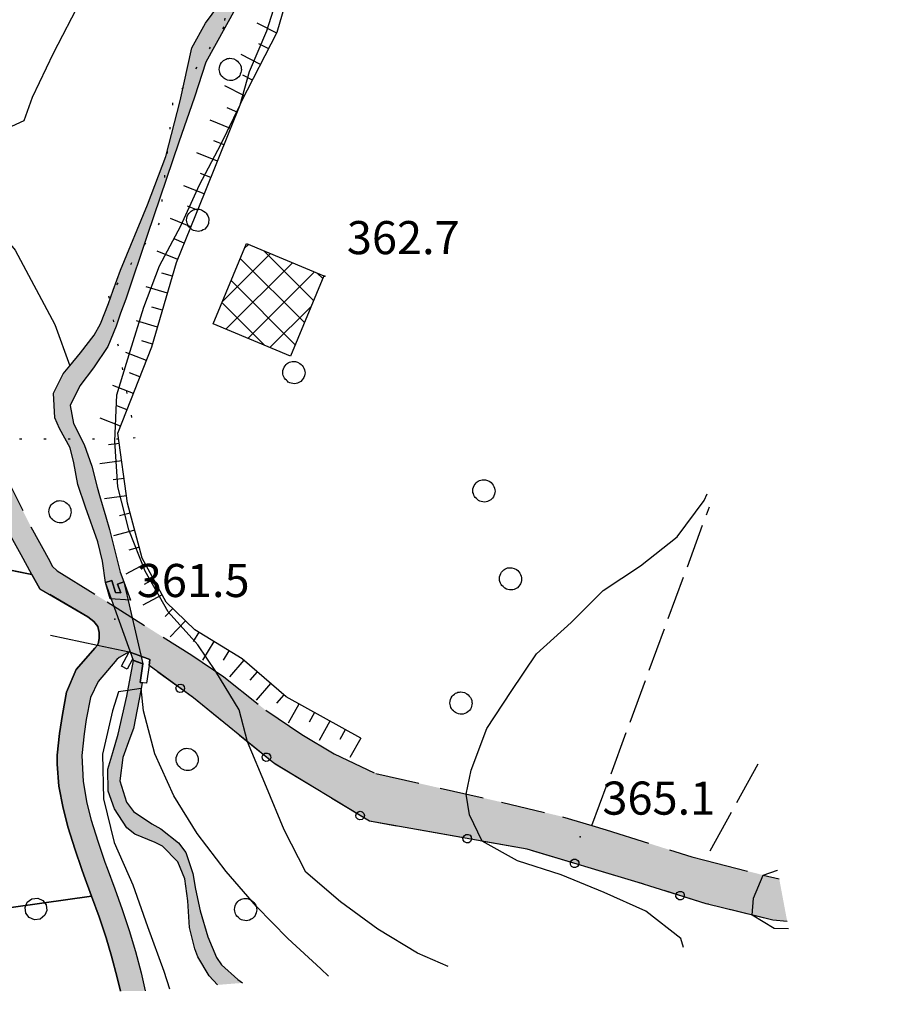
# Model space of a CAD drawing. Extents: x 523155 to 526258, y 5065600 to 5067958.
# Drawn here: x 524449 to 524529, y 5065606 to 5065695 of the extents above; entities that cross this region are included whole.
import ezdxf

# ---------------------------------------------------------------- set-up
doc = ezdxf.new("R2010")
doc.units = 0
doc.header["$LTSCALE"] = 2
doc.header["$MEASUREMENT"] = 0
for name, pattern in [('L04', [0]), ('L11', [2.5, 2, -0.5]), ('L12', [3, 2, -1]), ('L17', [6.1, 4, -1, 0.1, -1]), ('L20', [1.1, 0.1, -1]), ('L50', [1.6, 0.8, 0.8])]:
    doc.linetypes.add(name, pattern=pattern)
for name, color, linetype in [('ALBERI', 3, 'Continuous'), ('ALBERO ISOLATO', 97, 'Continuous'), ('ALVEO NATURALE', 150, 'Continuous'), ("AREA BAGNATA DA CORSO D'ACQUA", 150, 'Continuous'), ('CAMP_ACQUE', 150, 'Continuous'), ('CAMP_ED_RURALE', 87, 'Continuous'), ('CAMP_VIAB', 8, 'Continuous'), ('CARRARECCIA', 2, 'L12'), ('CURVE DI LIVELLO DIRETTRICI', 59, 'Continuous'), ('CURVE DI LIVELLO NON VISIBILI', 53, 'Continuous'), ('CURVE DI LIVELLO ORDINARIE', 53, 'Continuous'), ('DIVIDENTE GENERICA DI COLTURA', 3, 'L11'), ('EDIFICIO RURALE AGRICOLTURALE', 87, 'Continuous'), ('ELEMENTO DI COPERTURA NON QUALIFICATO', 7, 'Continuous'), ('FILARE ALBERI', 97, 'Continuous'), ('FOSSETTO DI SCOLO', 150, 'Continuous'), ('LIMITE COMUNALE', 7, 'L20'), ('OPERA IDRAULICA DI REGOLAZIONE', 7, 'Continuous'), ('PUNTO QUOTATO', 7, 'Continuous'), ('RECINZIONE', 1, 'L04'), ('SCARPATA DI PICCOLE DIMENSIONI', 57, 'L50'), ('SENTIERO', 2, 'L17'), ('TESTO QUOTE A TERRA', 7, 'Continuous'), ("UNITA' VOLUMETRICA AL SUOLO", 253, 'Continuous')]:
    doc.layers.add(name, color=color, linetype=linetype)
doc.styles.add('Style00', font='Arial', dxfattribs={"height": 0.2})

# ---------------------------------------------------------------- blocks, each defined once
blk = doc.blocks.new('S37')
for p, q in [((-0.487, 0.873), (-0.369, 0.933)), ((-0.369, 0.933), (-0.257, 0.974)), ((-0.257, 0.974), (-0.128, 0.992)), ((-0.128, 0.992), (-0.011, 1.004)), ((-0.011, 1.004), (0.152, 0.99)), ((0.152, 0.99), (0.349, 0.94)), ((0.349, 0.94), (0.55, 0.824)), ((-0.986, -0.012), (-0.97, 0.17)), ((-0.97, 0.17), (-0.931, 0.328)), ((-0.931, 0.328), (-0.87, 0.467)), ((-0.87, 0.467), (-0.785, 0.604)), ((-0.785, 0.604), (-0.677, 0.711)), ((-0.677, 0.711), (-0.582, 0.801)), ((-0.582, 0.801), (-0.487, 0.873)), ((0.55, 0.824), (0.677, 0.735)), ((0.677, 0.735), (0.773, 0.624)), ((0.773, 0.624), (0.869, 0.496)), ((0.869, 0.496), (0.931, 0.386)), ((0.931, 0.386), (0.992, 0.23)), ((0.992, 0.23), (1.012, 0.087)), ((1.012, 0.087), (1.027, -0.031)), ((-0.971, -0.148), (-0.986, -0.012)), ((-0.939, -0.262), (-0.971, -0.148)), ((-0.895, -0.4), (-0.939, -0.262)), ((-0.84, -0.509), (-0.895, -0.4)), ((-0.778, -0.612), (-0.84, -0.509)), ((-0.663, -0.712), (-0.778, -0.612)), ((-0.572, -0.799), (-0.663, -0.712)), ((-0.486, -0.868), (-0.572, -0.799)), ((-0.359, -0.933), (-0.486, -0.868)), ((0.523, -0.887), (0.357, -0.967)), ((0.647, -0.81), (0.523, -0.887)), ((0.784, -0.681), (0.647, -0.81)), ((0.874, -0.561), (0.784, -0.681)), ((0.929, -0.446), (0.874, -0.561)), ((0.98, -0.295), (0.929, -0.446)), ((1.006, -0.166), (0.98, -0.295)), ((1.027, -0.031), (1.006, -0.166)), ((-0.22, -0.981), (-0.359, -0.933)), ((-0.064, -1.012), (-0.22, -0.981)), ((0.07, -1.019), (-0.064, -1.012)), ((0.216, -1.014), (0.07, -1.019)), ((0.357, -0.967), (0.216, -1.014))]:
    blk.add_line(p, q)
blk = doc.blocks.new('CAMP_5310DF7A')
at = {"layer": 'CAMP_ED_RURALE', "linetype": 'Continuous'}
for p, q in [((524469.217, 5065674.304), (524469.56, 5065674.647)), ((524467.203, 5065669.462), (524471.556, 5065673.815)), ((524475.465, 5065669.551), (524470.946, 5065674.07)), ((524467.517, 5065666.948), (524473.553, 5065672.983)), ((524474.634, 5065667.553), (524468.825, 5065673.362)), ((524469.515, 5065666.117), (524475.549, 5065672.151)), ((524476.296, 5065671.548), (524475.796, 5065672.048)), ((524473.802, 5065665.556), (524467.994, 5065671.364)), ((524471.051, 5065665.479), (524467.163, 5065669.366)), ((524471.513, 5065665.287), (524475.242, 5065669.015))]:
    blk.add_line(p, q, dxfattribs=at)
blk = doc.blocks.new('Q0050013')
for p, q in [((-0.194, -0.003), (-0.17, 0.098)), ((-0.17, 0.098), (-0.099, 0.169)), ((-0.099, 0.169), (-0.001, 0.195)), ((-0.001, 0.195), (0.096, 0.17)), ((0.096, 0.17), (0.169, 0.1)), ((0.169, 0.1), (0.197, -0.001)), ((-0.162, -0.108), (-0.194, -0.003)), ((-0.096, -0.171), (-0.162, -0.108)), ((0.001, -0.196), (-0.096, -0.171)), ((0.097, -0.17), (0.001, -0.196)), ((0.168, -0.1), (0.097, -0.17)), ((0.197, -0.001), (0.168, -0.1))]:
    blk.add_line(p, q)
blk = doc.blocks.new('Q0050033')
for p, q in [((-0.25, 0.429), (-0.003, 0.496)), ((-0.003, 0.496), (0.245, 0.431)), ((-0.494, -0.007), (-0.432, 0.248)), ((-0.432, 0.248), (-0.25, 0.429)), ((0.245, 0.431), (0.428, 0.253)), ((0.428, 0.253), (0.499, -0.001)), ((-0.412, -0.274), (-0.494, -0.007)), ((-0.243, -0.434), (-0.412, -0.274)), ((0.002, -0.497), (-0.243, -0.434)), ((0.246, -0.431), (0.002, -0.497)), ((0.425, -0.253), (0.246, -0.431)), ((0.499, -0.001), (0.425, -0.253))]:
    blk.add_line(p, q)
blk = doc.blocks.new('Q0120050')
blk.add_line((0, 0), (0, 1))
blk = doc.blocks.new('Q0120025')
blk.add_line((0, 0), (0, 0.5))

msp = doc.modelspace()

# ---------------------------------------------------------------- hatches: boundary and pattern name
at = {"layer": 'CAMP_ACQUE'}
for points in [[(524594.985, 5065822.299), (524595.573, 5065822.291), (524600.831, 5065822.369), (524601.753, 5065822.311), (524609.63, 5065821.814), (524610.656, 5065821.514), (524616.688, 5065819.751), (524622.356, 5065816.837), (524625.376, 5065815.467), (524626.315, 5065815.04), (524630.069, 5065812.9), (524636.01, 5065806.923), (524640.137, 5065801.197), (524642.389, 5065796.907), (524643.162, 5065795.439), (524644.025, 5065793.618), (524644.701, 5065791.72), (524644.949, 5065790.665), (524645.148, 5065788.689), (524645.17, 5065786.486), (524645.242, 5065784.462), (524645.666, 5065782.298), (524646.561, 5065780.517), (524647.451, 5065779.384), (524648.969, 5065778.025), (524651.019, 5065776.986), (524652.761, 5065776.556), (524654.703, 5065776.079), (524657.072, 5065775.485), (524659.006, 5065774.954), (524660.908, 5065774.337), (524662.511, 5065773.688), (524664.187, 5065773.149), (524666.169, 5065772.391), (524667.998, 5065771.79), (524669.624, 5065771.344), (524671.093, 5065770.969), (524672.453, 5065770.571), (524674.4, 5065770.102), (524676.306, 5065769.508), (524676.91, 5065769.289), (524678.751, 5065768.516), (524680.763, 5065767.61), (524683.6, 5065766.378), (524685.638, 5065765.492), (524693.884, 5065762.937), (524699.88, 5065761.547), (524703.396, 5065761.022), (524704.439, 5065760.867), (524709.036, 5065759.859), (524715.923, 5065757.554), (524719.635, 5065756.57), (524726.653, 5065755.788), (524731.003, 5065754.517), (524735.419, 5065753.226), (524741.213, 5065750.499), (524743.043, 5065749.679), (524745.071, 5065748.679), (524746.737, 5065747.577), (524748.346, 5065746.382), (524749.471, 5065745.6), (524751.198, 5065744.592), (524753.004, 5065743.733), (524754.801, 5065742.975), (524756.674, 5065742.248), (524758.58, 5065741.647), (524760.178, 5065741.295), (524762.192, 5065741.123), (524764.205, 5065741.272), (524765.647, 5065741.592), (524767.494, 5065742.319), (524769.258, 5065743.272), (524770.65, 5065744.107), (524770.494, 5065742.384), (524765.275, 5065739.084), (524764.662, 5065738.49), (524764.615, 5065738.178), (524764.633, 5065737.952), (524764.834, 5065737.608), (524765.266, 5065737.201), (524767.213, 5065736.608), (524768.643, 5065736.858), (524769.213, 5065737.052), (524770.547, 5065737.506), (524771.461, 5065737.756), (524772.185, 5065737.928), (524773.209, 5065738.162), (524774.182, 5065738.389), (524775.156, 5065738.615), (524776.129, 5065738.857), (524777.096, 5065739.107), (524778.172, 5065739.412), (524779.133, 5065739.701), (524780.088, 5065740.006), (524781.043, 5065740.31), (524781.998, 5065740.615), (524782.953, 5065740.912), (524783.912, 5065741.193), (524784.873, 5065741.459), (524785.842, 5065741.709), (524786.816, 5065741.92), (524787.529, 5065742.052), (524788.515, 5065742.209), (524789.506, 5065742.349), (524790.502, 5065742.466), (524791.5, 5065742.583), (524792.498, 5065742.685), (524793.496, 5065742.802), (524794.49, 5065742.919), (524795.48, 5065743.052), (524796.467, 5065743.216), (524797.445, 5065743.411), (524798.418, 5065743.638), (524799.142, 5065743.833), (524800.101, 5065744.122), (524801.056, 5065744.419), (524802.013, 5065744.716), (524802.383, 5065744.825), (524807.652, 5065746.294), (524814.23, 5065748.052), (524821.545, 5065749.786), (524829.886, 5065751.653), (524840.117, 5065753.824), (524852.322, 5065756.722), (524867.327, 5065759.355), (524874.446, 5065761.151), (524874.982, 5065761.292), (524875.946, 5065761.55), (524876.911, 5065761.815), (524877.882, 5065762.057), (524878.862, 5065762.26), (524879.157, 5065762.307), (524880.154, 5065762.44), (524881.159, 5065762.549), (524882.161, 5065762.651), (524883.159, 5065762.776), (524884.144, 5065762.94), (524885.11, 5065763.182), (524886.05, 5065763.518), (524886.312, 5065763.635), (524887.198, 5065764.112), (524888.019, 5065764.713), (524888.735, 5065765.409), (524889.452, 5065766.385), (524890.571, 5065766.092), (524891.69, 5065765.799), (524891.298, 5065764.909), (524891.005, 5065764.463), (524890.353, 5065763.752), (524889.565, 5065763.143), (524888.679, 5065762.604), (524887.731, 5065762.135), (524886.753, 5065761.713), (524886.202, 5065761.487), (524885.229, 5065761.112), (524884.263, 5065760.76), (524883.3, 5065760.44), (524882.341, 5065760.135), (524881.386, 5065759.854), (524880.429, 5065759.596), (524879.474, 5065759.354), (524878.517, 5065759.128), (524877.558, 5065758.925), (524876.595, 5065758.737), (524875.628, 5065758.558), (524874.546, 5065758.37), (524873.57, 5065758.222), (524872.587, 5065758.081), (524871.601, 5065757.948), (524870.61, 5065757.823), (524869.62, 5065757.698), (524868.626, 5065757.581), (524867.63, 5065757.464), (524866.63, 5065757.347), (524865.634, 5065757.23), (524864.636, 5065757.112), (524863.638, 5065756.98), (524862.642, 5065756.847), (524861.648, 5065756.706), (524860.654, 5065756.558), (524859.663, 5065756.394), (524858.677, 5065756.222), (524857.693, 5065756.027), (524857.286, 5065755.949), (524856.308, 5065755.746), (524855.331, 5065755.535), (524839.445, 5065752.145), (524818.408, 5065747.176), (524811.609, 5065745.724), (524806.275, 5065744.474), (524802.244, 5065743.357), (524800.174, 5065742.63), (524799.232, 5065742.286), (524798.65, 5065742.091), (524797.685, 5065741.857), (524796.703, 5065741.708), (524795.705, 5065741.607), (524794.701, 5065741.544), (524793.693, 5065741.49), (524792.455, 5065741.38), (524791.463, 5065741.24), (524790.48, 5065741.052), (524789.5, 5065740.857), (524788.521, 5065740.638), (524787.541, 5065740.443), (524786.619, 5065740.287), (524785.627, 5065740.154), (524784.631, 5065740.06), (524783.631, 5065739.974), (524782.75, 5065739.81), (524781.678, 5065739.6), (524780.851, 5065739.396), (524780.15, 5065739.217), (524779.269, 5065738.982), (524778.279, 5065738.709), (524777.301, 5065738.42), (524776.256, 5065738.147), (524775.266, 5065737.912), (524774.137, 5065737.639), (524773.228, 5065737.404), (524772.184, 5065737.115), (524771.258, 5065736.819), (524770.363, 5065736.373), (524769.928, 5065736.131), (524769.25, 5065735.701), (524768.748, 5065735.389), (524767.121, 5065734.03), (524766.805, 5065733.248), (524766.841, 5065732.725), (524766.539, 5065732.726), (524766.538, 5065732.187), (524765.875, 5065731.976), (524765.321, 5065732.658), (524765.178, 5065732.542), (524764.832, 5065733.241), (524764.221, 5065734.459), (524763.973, 5065735.03), (524763.58, 5065735.952), (524763.402, 5065736.342), (524762.916, 5065737.233), (524762.397, 5065737.858), (524761.586, 5065738.428), (524760.688, 5065738.866), (524759.928, 5065739.21), (524759.045, 5065739.678), (524758.192, 5065740.194), (524757.334, 5065740.702), (524757.026, 5065740.881), (524755.127, 5065741.538), (524750.211, 5065743.147), (524748.69, 5065744.436), (524747.788, 5065744.991), (524746.092, 5065746.054), (524745.102, 5065746.718), (524743.219, 5065747.85), (524741.855, 5065748.479), (524735.557, 5065751.382), (524726.489, 5065754.003), (524718.63, 5065754.749), (524716.686, 5065755.179), (524715.471, 5065755.414), (524713.532, 5065755.875), (524711.591, 5065756.875), (524709.876, 5065757.945), (524709.056, 5065758.383), (524707.186, 5065759.125), (524705.237, 5065759.586), (524703.786, 5065759.758), (524701.788, 5065759.929), (524699.816, 5065760.211), (524699.183, 5065760.375), (524697.267, 5065760.961), (524690.202, 5065763.016), (524681.704, 5065766.164), (524673.392, 5065768.844), (524668.746, 5065769.922), (524668.269, 5065770.032), (524663.904, 5065771.227), (524658.615, 5065772.946), (524657.787, 5065773.22), (524656.635, 5065773.524), (524654.66, 5065773.97), (524652.824, 5065774.704), (524651.367, 5065775.743), (524650.508, 5065776.329), (524648.851, 5065777.447), (524647.262, 5065778.673), (524646.789, 5065779.103), (524645.461, 5065780.634), (524644.75, 5065781.923), (524644.492, 5065782.384), (524644.232, 5065783.134), (524643.873, 5065785.103), (524643.779, 5065787.134), (524643.744, 5065789.275), (524643.447, 5065791.228), (524642.715, 5065792.993), (524641.797, 5065794.79), (524639.99, 5065798.665), (524638.401, 5065801.314), (524637.885, 5065802.181), (524636.879, 5065803.892), (524635.819, 5065805.611), (524634.42, 5065807.587), (524633.059, 5065809.142), (524631.524, 5065810.447), (524629.793, 5065811.376), (524627.973, 5065811.884), (524625.983, 5065812.251), (524624.057, 5065812.775), (524622.54, 5065813.548), (524620.899, 5065814.728), (524619.333, 5065816.056), (524617.78, 5065817.376), (524616.169, 5065818.548), (524614.432, 5065819.447), (524612.387, 5065820.002), (524610.374, 5065820.228), (524608.348, 5065820.291), (524602.03, 5065820.377), (524600.52, 5065820.354), (524598.518, 5065820.299), (524596.524, 5065820.447), (524594.235, 5065820.94), (524592.243, 5065820.994), (524590.294, 5065819.924), (524589.692, 5065818.518), (524589.054, 5065816.612), (524588.347, 5065815.87), (524586.534, 5065814.862), (524585.946, 5065814.557), (524584.169, 5065813.534), (524582.472, 5065812.495), (524580.788, 5065811.479), (524579.054, 5065810.55), (524576.948, 5065809.643), (524575.091, 5065808.886), (524569.294, 5065806.441), (524563.187, 5065803.956), (524562.556, 5065803.706), (524560.7, 5065802.972), (524558.845, 5065802.23), (524556.997, 5065801.441), (524556.515, 5065801.222), (524554.692, 5065800.316), (524552.945, 5065799.293), (524551.316, 5065798.121), (524549.855, 5065796.785), (524548.945, 5065795.73), (524547.792, 5065794.113), (524546.747, 5065792.395), (524545.737, 5065790.645), (524544.704, 5065788.91), (524544.204, 5065788.137), (524543.032, 5065786.512), (524541.718, 5065785.004), (524540.417, 5065783.785), (524538.788, 5065782.637), (524536.548, 5065781.621), (524534.642, 5065780.997), (524532.708, 5065780.372), (524531.753, 5065780.012), (524529.898, 5065779.161), (524528.192, 5065778.083), (524526.72, 5065776.755), (524525.388, 5065775.091), (524522.597, 5065771.599), (524517.884, 5065764.591), (524511.022, 5065754.177), (524504.808, 5065743.685), (524497.431, 5065732.482), (524489.747, 5065723.209), (524484.264, 5065717.577), (524477.163, 5065709.468), (524471.052, 5065701.757), (524468.366, 5065695.945), (524465.704, 5065691.156), (524464.678, 5065687.984), (524463.251, 5065683.898), (524460.413, 5065675.539), (524458.46, 5065669.672), (524457.985, 5065668.422), (524457.571, 5065667.242), (524456.832, 5065665.391), (524455.524, 5065663.453), (524454.276, 5065661.836), (524453.415, 5065660.039), (524453.727, 5065658.414), (524454.68, 5065656.524), (524455.37, 5065654.555), (524455.85, 5065652.633), (524456.059, 5065651.883), (524456.643, 5065649.969), (524456.987, 5065648.821), (524457.944, 5065644.953), (524458.272, 5065644.063), (524457.709, 5065643.855), (524457.999, 5065643.068), (524457.506, 5065643.097), (524457.194, 5065644.182), (524456.617, 5065644.016), (524456.348, 5065645.93), (524455.905, 5065647.68), (524454.805, 5065650.844), (524454.098, 5065652.875), (524453.745, 5065654.852), (524453.399, 5065656.196), (524452.456, 5065657.953), (524452.008, 5065658.938), (524451.901, 5065661.157), (524452.762, 5065662.922), (524453.37, 5065663.641), (524454.35, 5065664.805), (524455.573, 5065666.406), (524456.155, 5065667.438), (524456.879, 5065669.297), (524457.303, 5065670.508), (524457.975, 5065672.305), (524460.417, 5065678.219), (524462.085, 5065682.609), (524463.387, 5065687.648), (524464.425, 5065692.46), (524465.665, 5065694.679), (524467.481, 5065697.171), (524468.729, 5065700.156), (524471.122, 5065703.64), (524474.003, 5065707.554), (524478.837, 5065714.726), (524489.644, 5065729.139), (524492.98, 5065733.23), (524493.262, 5065733.576), (524496.454, 5065737.49), (524502.792, 5065745.092), (524509.118, 5065754.247), (524514.718, 5065763.193), (524520.931, 5065772.317), (524525.343, 5065777.153), (524526.679, 5065778.637), (524527.257, 5065779.247), (524528.724, 5065780.645), (524530.327, 5065781.872), (524532.032, 5065782.817), (524533.905, 5065783.489), (524535.829, 5065784.051), (524537.415, 5065784.621), (524539.196, 5065785.574), (524540.774, 5065786.84), (524541.427, 5065787.527), (524542.581, 5065789.145), (524543.566, 5065790.895), (524544.548, 5065792.652), (524544.851, 5065793.137), (524545.587, 5065794.138), (524546.04, 5065794.754), (524547.401, 5065796.223), (524549.107, 5065797.746), (524550.7, 5065798.957), (524552.355, 5065800.074), (524554.044, 5065801.144), (524555.362, 5065801.957), (524557.075, 5065803.011), (524558.8, 5065804.042), (524560.552, 5065805.019), (524562.341, 5065805.902), (524563.921, 5065806.566), (524565.812, 5065807.206), (524567.733, 5065807.761), (524569.665, 5065808.3), (524571.521, 5065808.878), (524573.388, 5065809.573), (524575.228, 5065810.354), (524575.683, 5065810.556), (524577.058, 5065811.167), (524578.895, 5065811.971), (524579.495, 5065812.221), (524581.362, 5065812.979), (524583.2, 5065813.776), (524584.952, 5065814.745), (524585.917, 5065815.424), (524587.331, 5065816.862), (524587.749, 5065817.581), (524588.349, 5065819.518), (524588.95, 5065820.87), (524589.71, 5065821.374), (524590.985, 5065822.221), (524592.97, 5065822.424)], [(524456.617, 5065644.016), (524457.194, 5065644.182), (524457.506, 5065643.097), (524457.999, 5065643.068), (524457.709, 5065643.855), (524458.272, 5065644.063), (524459.98, 5065636.643), (524459.146, 5065636.95)], [(524459.98, 5065636.643), (524459.746, 5065634.95), (524459.932, 5065634.924), (524459.799, 5065634.211), (524459.143, 5065630.774), (524458.818, 5065629.899), (524458.168, 5065628.141), (524457.897, 5065626.032), (524458.52, 5065624.094), (524459.162, 5065623.266), (524460.803, 5065622.149), (524461.615, 5065621.696), (524463.213, 5065620.43), (524463.879, 5065619.532), (524464.516, 5065617.649), (524464.768, 5065616.227), (524465.178, 5065614.266), (524465.877, 5065611.891), (524466.672, 5065610.032), (524467.137, 5065609.352), (524468.615, 5065608.024), (524469.023, 5065607.722), (524466.761, 5065607.541), (524466.014, 5065608.368), (524464.984, 5065610.094), (524464.693, 5065610.797), (524464.213, 5065612.743), (524464.072, 5065615.149), (524463.809, 5065617.141), (524463.172, 5065618.68), (524461.787, 5065620.126), (524461.123, 5065620.446), (524459.266, 5065621.196), (524458.537, 5065621.774), (524457.414, 5065623.485), (524456.867, 5065625.102), (524456.824, 5065627.087), (524457.266, 5065628.61), (524457.746, 5065630.258), (524458.543, 5065633.696), (524459.146, 5065636.95)]]:
    msp.add_hatch(color=256, dxfattribs=at).paths.add_polyline_path(points)
at = {"layer": 'CAMP_VIAB'}
for points in [[(524449.85, 5065649.055), (524451.579, 5065645.93), (524451.793, 5065645.477), (524452.239, 5065645.063), (524456.758, 5065642.25), (524464.426, 5065637.414), (524467.322, 5065635.453), (524471.129, 5065632.43), (524474.414, 5065630.234), (524477.334, 5065628.468), (524481.092, 5065626.708), (524492.49, 5065624.101), (524498.015, 5065622.781), (524500.688, 5065621.976), (524501.984, 5065621.585), (524509.753, 5065619.14), (524510.916, 5065618.843), (524516.201, 5065617.491), (524517.657, 5065617.166), (524518.386, 5065613.277), (524517.068, 5065613.413), (524511.042, 5065614.898), (524504.882, 5065616.828), (524494.81, 5065619.836), (524480.538, 5065622.366), (524471.861, 5065627.625), (524464.596, 5065633.539), (524460.563, 5065636.469), (524460.641, 5065637.039), (524458.75, 5065637.735), (524455.883, 5065638.329), (524455.992, 5065638.563), (524456.047, 5065638.969), (524456.047, 5065639.477), (524455.92, 5065640.008), (524455.555, 5065640.461), (524455.016, 5065640.907), (524450.667, 5065643.442), (524449.933, 5065644.72), (524448.957, 5065646.524), (524448.077, 5065648.133), (524445.532, 5065653.282), (524446.59, 5065653.758), (524447.354, 5065654.102)], [(524458.75, 5065637.735), (524457.854, 5065637.196), (524457.635, 5065637.016), (524456.807, 5065636.039), (524455.932, 5065635.04), (524455.262, 5065633.594), (524454.871, 5065631.579), (524454.668, 5065630.305), (524454.459, 5065628.329), (524454.574, 5065625.985), (524454.93, 5065624.001), (524455.318, 5065622.469), (524455.906, 5065620.555), (524456.564, 5065618.673), (524456.762, 5065618.126), (524457.453, 5065616.251), (524458.129, 5065614.368), (524458.768, 5065612.469), (524459.336, 5065610.563), (524459.846, 5065608.626), (524460.217, 5065607.017), (524459.817, 5065606.985), (524457.963, 5065606.986), (524457.678, 5065608.219), (524457.164, 5065610.157), (524456.664, 5065611.821), (524456.027, 5065613.719), (524455.348, 5065615.594), (524454.66, 5065617.477), (524454.475, 5065617.985), (524453.818, 5065619.876), (524453.223, 5065621.782), (524452.766, 5065623.555), (524452.398, 5065625.54), (524452.236, 5065627.532), (524452.244, 5065628.344), (524452.444, 5065630.321), (524452.713, 5065632.048), (524453.074, 5065634.079), (524453.965, 5065636.133), (524454.822, 5065637.11), (524455.656, 5065638.063), (524455.883, 5065638.329)]]:
    msp.add_hatch(color=256, dxfattribs=at).paths.add_polyline_path(points)

# ---------------------------------------------------------------- linework, layer by layer
at = {"layer": 'ALBERI', "linetype": 'Continuous'}
for points in [[(524446.628, 5065645.399, 361.88), (524449.933, 5065644.72, 361.67), (524450.667, 5065643.442, 361.58), (524455.016, 5065640.907, 361.49), (524455.555, 5065640.461, 361.49), (524455.92, 5065640.008, 361.49), (524456.047, 5065639.477, 361.49), (524456.047, 5065638.969, 361.49), (524455.992, 5065638.563, 361.49), (524455.883, 5065638.329, 361.49), (524455.656, 5065638.063, 361.49), (524454.822, 5065637.11, 361.036), (524453.965, 5065636.133, 360.96), (524453.074, 5065634.079, 360.912), (524452.713, 5065632.048, 360.87), (524452.444, 5065630.321, 360.819), (524452.244, 5065628.344, 360.76), (524452.236, 5065627.532, 360.718), (524452.398, 5065625.54, 360.614), (524452.766, 5065623.555, 360.51), (524453.223, 5065621.782, 360.516), (524453.818, 5065619.876, 360.523), (524454.475, 5065617.985, 360.53), (524454.66, 5065617.477, 360.544), (524455.348, 5065615.594, 360.596), (524443.953, 5065613.978, 365.52)], [(524422.078, 5065610.243, 366.092), (524429, 5065611.33, 365.96), (524443.953, 5065613.978, 365.52), (524455.348, 5065615.594, 360.596), (524456.027, 5065613.719, 360.648)], [(524456.027, 5065613.719, 360.648), (524456.664, 5065611.821, 360.7), (524457.164, 5065610.157, 360.751), (524457.678, 5065608.219, 360.811), (524457.963, 5065606.986, 360.848)]]:
    msp.add_polyline3d(points, dxfattribs=at)
at = {"layer": 'ALVEO NATURALE', "linetype": 'Continuous'}
for points in [[(524468.366, 5065695.945, 361.24), (524465.704, 5065691.156, 361.18), (524464.678, 5065687.984, 361.06), (524463.251, 5065683.898, 361.03), (524460.413, 5065675.539, 361.03), (524458.46, 5065669.672, 361.1), (524457.985, 5065668.422, 361.155), (524457.571, 5065667.242, 361.207), (524456.832, 5065665.391, 361.29), (524455.524, 5065663.453, 361.209), (524454.276, 5065661.836, 361.14), (524453.415, 5065660.039, 361.05), (524453.727, 5065658.414, 361.041), (524454.68, 5065656.524, 361.03), (524455.37, 5065654.555, 361.005), (524455.85, 5065652.633, 360.98), (524456.059, 5065651.883, 360.98), (524456.643, 5065649.969, 360.98), (524456.987, 5065648.821, 360.98), (524457.944, 5065644.953, 361.03), (524458.272, 5065644.063, 360.99), (524457.709, 5065643.855, 360.974), (524457.999, 5065643.068, 360.953), (524457.506, 5065643.097, 360.94), (524457.194, 5065644.182, 360.91), (524456.617, 5065644.016, 360.895), (524456.348, 5065645.93, 360.9), (524455.905, 5065647.68, 360.79), (524454.805, 5065650.844, 360.741), (524454.098, 5065652.875, 360.71), (524453.745, 5065654.852, 360.787), (524453.399, 5065656.196, 360.84), (524452.456, 5065657.953, 360.84), (524452.008, 5065658.938, 360.84), (524451.901, 5065661.157, 360.87), (524452.762, 5065662.922, 360.875), (524453.37, 5065663.641, 361), (524454.35, 5065664.805, 360.88), (524455.573, 5065666.406, 360.88), (524456.155, 5065667.438, 360.88), (524456.879, 5065669.297, 360.892), (524457.303, 5065670.508, 360.899), (524457.975, 5065672.305, 360.91), (524460.417, 5065678.219, 360.9), (524462.085, 5065682.609, 360.89), (524463.387, 5065687.648, 360.92), (524464.425, 5065692.46, 360.93), (524465.665, 5065694.679, 360.95), (524467.481, 5065697.171, 360.95)], [(524466.761, 5065607.541, 358.482), (524466.014, 5065608.368, 358.628), (524464.984, 5065610.094, 358.89), (524464.693, 5065610.797, 358.923), (524464.213, 5065612.743, 359.01), (524464.072, 5065615.149, 359.251), (524463.809, 5065617.141, 359.45), (524463.172, 5065618.68, 359.508), (524461.787, 5065620.126, 359.58), (524461.123, 5065620.446, 359.599), (524459.266, 5065621.196, 359.65), (524458.537, 5065621.774, 359.628), (524457.414, 5065623.485, 359.58), (524456.867, 5065625.102, 359.607), (524456.824, 5065627.087, 359.64), (524457.266, 5065628.61, 359.683), (524457.746, 5065630.258, 359.73), (524458.543, 5065633.696, 359.7), (524459.146, 5065636.95, 359.742), (524459.98, 5065636.643, 359.833)], [(524459.98, 5065636.643, 359.833), (524459.746, 5065634.95, 360.009), (524459.932, 5065634.924, 360.028), (524459.799, 5065634.211, 359.99), (524459.143, 5065630.774, 359.93), (524458.818, 5065629.899, 359.923), (524458.168, 5065628.141, 359.91), (524457.897, 5065626.032, 359.9), (524458.52, 5065624.094, 359.821), (524459.162, 5065623.266, 359.78), (524460.803, 5065622.149, 359.766), (524461.615, 5065621.696, 359.76), (524463.213, 5065620.43, 359.543), (524463.879, 5065619.532, 359.42), (524464.516, 5065617.649, 359.309), (524464.768, 5065616.227, 359.23), (524465.178, 5065614.266, 359.118), (524465.877, 5065611.891, 358.98), (524466.672, 5065610.032, 358.867), (524467.137, 5065609.352, 358.82), (524468.615, 5065608.024, 358.631), (524469.023, 5065607.722, 358.584)]]:
    msp.add_polyline3d(points, dxfattribs=at)
at = {"layer": "AREA BAGNATA DA CORSO D'ACQUA", "linetype": 'Continuous'}
for points in [[(524468.366, 5065695.945, 361.24), (524465.704, 5065691.156, 361.18), (524464.678, 5065687.984, 361.06), (524463.251, 5065683.898, 361.03), (524460.413, 5065675.539, 361.03), (524458.46, 5065669.672, 361.1), (524457.985, 5065668.422, 361.155), (524457.571, 5065667.242, 361.207), (524456.832, 5065665.391, 361.29), (524455.524, 5065663.453, 361.209), (524454.276, 5065661.836, 361.14), (524453.415, 5065660.039, 361.05), (524453.727, 5065658.414, 361.041), (524454.68, 5065656.524, 361.03), (524455.37, 5065654.555, 361.005), (524455.85, 5065652.633, 360.98), (524456.059, 5065651.883, 360.98), (524456.643, 5065649.969, 360.98), (524456.987, 5065648.821, 360.98), (524457.944, 5065644.953, 361.03), (524458.272, 5065644.063, 360.99), (524457.709, 5065643.855, 360.974), (524457.999, 5065643.068, 360.953), (524457.506, 5065643.097, 360.94), (524457.194, 5065644.182, 360.91), (524456.617, 5065644.016, 360.895), (524456.348, 5065645.93, 360.9), (524455.905, 5065647.68, 360.79), (524454.805, 5065650.844, 360.741), (524454.098, 5065652.875, 360.71), (524453.745, 5065654.852, 360.787), (524453.399, 5065656.196, 360.84), (524452.456, 5065657.953, 360.84), (524452.008, 5065658.938, 360.84), (524451.901, 5065661.157, 360.87), (524452.762, 5065662.922, 360.875), (524453.37, 5065663.641, 361), (524454.35, 5065664.805, 360.88), (524455.573, 5065666.406, 360.88), (524456.155, 5065667.438, 360.88), (524456.879, 5065669.297, 360.892), (524457.303, 5065670.508, 360.899), (524457.975, 5065672.305, 360.91), (524460.417, 5065678.219, 360.9), (524462.085, 5065682.609, 360.89), (524463.387, 5065687.648, 360.92), (524464.425, 5065692.46, 360.93), (524465.665, 5065694.679, 360.95), (524467.481, 5065697.171, 360.95)], [(524466.761, 5065607.541, 358.482), (524466.014, 5065608.368, 358.628), (524464.984, 5065610.094, 358.89), (524464.693, 5065610.797, 358.923), (524464.213, 5065612.743, 359.01), (524464.072, 5065615.149, 359.251), (524463.809, 5065617.141, 359.45), (524463.172, 5065618.68, 359.508), (524461.787, 5065620.126, 359.58), (524461.123, 5065620.446, 359.599), (524459.266, 5065621.196, 359.65), (524458.537, 5065621.774, 359.628), (524457.414, 5065623.485, 359.58), (524456.867, 5065625.102, 359.607), (524456.824, 5065627.087, 359.64), (524457.266, 5065628.61, 359.683), (524457.746, 5065630.258, 359.73), (524458.543, 5065633.696, 359.7), (524459.146, 5065636.95, 359.742), (524459.98, 5065636.643, 359.833)], [(524459.98, 5065636.643, 359.833), (524459.746, 5065634.95, 360.009), (524459.932, 5065634.924, 360.028), (524459.799, 5065634.211, 359.99), (524459.143, 5065630.774, 359.93), (524458.818, 5065629.899, 359.923), (524458.168, 5065628.141, 359.91), (524457.897, 5065626.032, 359.9), (524458.52, 5065624.094, 359.821), (524459.162, 5065623.266, 359.78), (524460.803, 5065622.149, 359.766), (524461.615, 5065621.696, 359.76), (524463.213, 5065620.43, 359.543), (524463.879, 5065619.532, 359.42), (524464.516, 5065617.649, 359.309), (524464.768, 5065616.227, 359.23), (524465.178, 5065614.266, 359.118), (524465.877, 5065611.891, 358.98), (524466.672, 5065610.032, 358.867), (524467.137, 5065609.352, 358.82), (524468.615, 5065608.024, 358.631), (524469.023, 5065607.722, 358.584)]]:
    msp.add_polyline3d(points, dxfattribs=at)
msp.add_polyline3d([(524456.617, 5065644.016, 360.895), (524457.194, 5065644.182, 360.91), (524457.506, 5065643.097, 360.94), (524457.999, 5065643.068, 360.953), (524457.709, 5065643.855, 360.974), (524458.272, 5065644.063, 360.99), (524459.98, 5065636.643, 359.833), (524459.146, 5065636.95, 359.742)], close=True, dxfattribs=at)
at = {"layer": 'CARRARECCIA', "linetype": 'L12'}
for points in [[(524455.883, 5065638.329, 361.49), (524455.992, 5065638.563, 361.49), (524456.047, 5065638.969, 361.49), (524456.047, 5065639.477, 361.49), (524455.92, 5065640.008, 361.49), (524455.555, 5065640.461, 361.49), (524455.016, 5065640.907, 361.49), (524450.667, 5065643.442, 361.58), (524449.933, 5065644.72, 361.67), (524448.957, 5065646.524, 361.67), (524448.077, 5065648.133, 361.81), (524445.532, 5065653.282, 361.91), (524446.59, 5065653.758, 361.897), (524447.354, 5065654.102, 361.91), (524449.85, 5065649.055, 361.81)], [(524449.85, 5065649.055, 361.81), (524451.579, 5065645.93, 361.67), (524451.793, 5065645.477, 361.67), (524452.239, 5065645.063, 361.67), (524456.758, 5065642.25, 361.49), (524464.426, 5065637.414, 361.88), (524467.322, 5065635.453, 362.04), (524471.129, 5065632.43, 362.37), (524474.414, 5065630.234, 362.68), (524477.334, 5065628.468, 363.08), (524481.092, 5065626.708, 363.304), (524492.49, 5065624.101, 364.27), (524498.015, 5065622.781, 364.88), (524500.688, 5065621.976, 365.196), (524501.984, 5065621.585, 365.35), (524509.753, 5065619.14, 365.66), (524510.916, 5065618.843, 365.712), (524516.201, 5065617.491, 366), (524517.657, 5065617.166, 366.046)], [(524457.963, 5065606.986, 360.848), (524457.678, 5065608.219, 360.811), (524457.164, 5065610.157, 360.751), (524456.664, 5065611.821, 360.7), (524456.027, 5065613.719, 360.648), (524455.348, 5065615.594, 360.596), (524454.66, 5065617.477, 360.544), (524454.475, 5065617.985, 360.53), (524453.818, 5065619.876, 360.523), (524453.223, 5065621.782, 360.516), (524452.766, 5065623.555, 360.51), (524452.398, 5065625.54, 360.614), (524452.236, 5065627.532, 360.718), (524452.244, 5065628.344, 360.76), (524452.444, 5065630.321, 360.819), (524452.713, 5065632.048, 360.87), (524453.074, 5065634.079, 360.912), (524453.965, 5065636.133, 360.96), (524454.822, 5065637.11, 361.036), (524455.656, 5065638.063, 361.49), (524455.883, 5065638.329, 361.49)], [(524458.75, 5065637.735, 361.43), (524457.854, 5065637.196, 361.11), (524457.635, 5065637.016, 361.11), (524456.807, 5065636.039, 361.055), (524455.932, 5065635.04, 360.96), (524455.262, 5065633.594, 360.92), (524454.871, 5065631.579, 360.87), (524454.668, 5065630.305, 360.827), (524454.459, 5065628.329, 360.76), (524454.574, 5065625.985, 360.625), (524454.93, 5065624.001, 360.51), (524455.318, 5065622.469, 360.516), (524455.906, 5065620.555, 360.523), (524456.564, 5065618.673, 360.53), (524456.762, 5065618.126, 360.545), (524457.453, 5065616.251, 360.597), (524458.129, 5065614.368, 360.648), (524458.768, 5065612.469, 360.7), (524459.336, 5065610.563, 360.756), (524459.846, 5065608.626, 360.813), (524460.217, 5065607.017, 360.86)], [(524518.386, 5065613.277, 366.165), (524517.068, 5065613.413, 366.12), (524511.042, 5065614.898, 365.73), (524504.882, 5065616.828, 365.39), (524494.81, 5065619.836, 364.38), (524480.538, 5065622.366, 363.05), (524471.861, 5065627.625, 362.25), (524464.596, 5065633.539, 361.49), (524460.563, 5065636.469, 361.564), (524460.641, 5065637.039, 361.55), (524458.75, 5065637.735, 361.43)]]:
    msp.add_polyline3d(points, dxfattribs=at)
at = {"layer": 'CURVE DI LIVELLO DIRETTRICI', "linetype": 'Continuous'}
for points in [[(524476.815, 5065608.345, 360), (524476.112, 5065609.003, 360), (524473.13, 5065611.75, 360), (524470.283, 5065614.631, 360), (524467.536, 5065617.813, 360), (524464.923, 5065621.264, 360), (524462.812, 5065624.681, 360), (524461.07, 5065628.466, 360), (524460.065, 5065632.386, 360), (524459.832, 5065634.387, 360)], [(524458.642, 5065634.23, 360), (524457.78, 5065634.11, 360), (524457.244, 5065632.368, 360), (524456.339, 5065628.448, 360), (524456.44, 5065624.395, 360), (524457.411, 5065620.442, 360), (524459.086, 5065616.623, 360), (524460.426, 5065612.837, 360), (524461.9, 5065608.784, 360), (524462.421, 5065607.194, 360)]]:
    msp.add_polyline3d(points, dxfattribs=at)
at = {"layer": 'CURVE DI LIVELLO NON VISIBILI', "linetype": 'Continuous'}
for points in [[(524469.471, 5065629.571, 362), (524468.709, 5065632.46, 362), (524466.598, 5065635.944, 362)], [(524459.832, 5065634.387, 360), (524459.831, 5065634.396, 360), (524458.642, 5065634.23, 360)], [(524490.732, 5065620.559, 364), (524489.606, 5065622.954, 364), (524489.304, 5065624.83, 364)], [(524515.213, 5065613.87, 366), (524515.33, 5065615.414, 366), (524516.201, 5065617.491, 366)]]:
    msp.add_polyline3d(points, dxfattribs=at)
at = {"layer": 'CURVE DI LIVELLO ORDINARIE', "linetype": 'Continuous'}
for points in [[(524466.598, 5065635.944, 362), (524464.965, 5065638.354, 362), (524462.285, 5065641.336, 362), (524460.208, 5065645.021, 362), (524458.734, 5065648.773, 362), (524457.729, 5065652.659, 362), (524457.461, 5065656.813, 362), (524457.629, 5065661, 362), (524458.835, 5065664.953, 362), (524460.074, 5065668.94, 362), (524461.515, 5065672.692, 362), (524463.424, 5065676.31, 362), (524465.133, 5065680.028, 362), (524467.076, 5065683.68, 362), (524468.818, 5065687.298, 362), (524469.655, 5065690.321, 362), (524471.23, 5065694.006, 362), (524472.436, 5065697.825, 362)], [(524454.365, 5065696.806, 362), (524451.878, 5065691.942, 362), (524449.973, 5065687.949, 362), (524449.214, 5065685.832, 362), (524446.554, 5065684.618, 362), (524442.852, 5065683.763, 362), (524441.849, 5065683.88, 362), (524440.273, 5065685.149, 362), (524438.928, 5065684.52, 362), (524436.796, 5065682.758, 362), (524436.368, 5065681.212, 362), (524437.554, 5065679.005, 362), (524439.43, 5065677.089, 362), (524441.797, 5065673.245, 362), (524443.745, 5065669.388, 362), (524444.841, 5065666.425, 362), (524445.167, 5065661.791, 362), (524445.464, 5065658.741, 362)], [(524489.304, 5065624.83, 364), (524489.747, 5065626.994, 364), (524491.154, 5065630.779, 364), (524493.365, 5065634.129, 364), (524495.677, 5065637.546, 364), (524498.792, 5065640.394, 364), (524501.707, 5065643.275, 364), (524505.09, 5065645.519, 364), (524508.407, 5065648.132, 364), (524510.852, 5065651.449, 364), (524511.127, 5065652.032, 364)], [(524487.669, 5065609.214, 362), (524484.881, 5065610.409, 362), (524481.297, 5065612.586, 362), (524477.913, 5065615.065, 362), (524474.764, 5065617.745, 362), (524472.788, 5065621.598, 362), (524471.213, 5065625.45, 362), (524469.471, 5065629.571, 362)], [(524508.996, 5065610.92, 364), (524508.755, 5065611.748, 364), (524505.573, 5065614.227, 364), (524501.787, 5065615.902, 364), (524497.901, 5065617.51, 364), (524493.948, 5065618.783, 364), (524490.732, 5065620.559, 364)], [(524516.201, 5065617.491, 366), (524517.496, 5065617.933, 366), (524517.514, 5065617.931, 366)], [(524518.506, 5065612.632, 366), (524517.19, 5065612.664, 366), (524515.213, 5065613.87, 366)]]:
    msp.add_polyline3d(points, dxfattribs=at)
at = {"layer": 'DIVIDENTE GENERICA DI COLTURA', "linetype": 'L11'}
for points in [[(524500.688, 5065621.976, 365.196), (524511.344, 5065650.875, 364.35)], [(524515.715, 5065627.535, 365.573), (524510.916, 5065618.843, 365.712)]]:
    msp.add_polyline3d(points, dxfattribs=at)
at = {"layer": 'EDIFICIO RURALE AGRICOLTURALE', "linetype": 'Continuous'}
msp.add_polyline3d([(524469.389, 5065674.718, 362.46), (524476.399, 5065671.796, 362.46), (524473.37, 5065664.515, 362.46), (524466.358, 5065667.43, 362.46)], close=True, dxfattribs=at)
at = {"layer": 'ELEMENTO DI COPERTURA NON QUALIFICATO', "linetype": 'Continuous'}
msp.add_polyline3d([(524469.389, 5065674.718, 366.185), (524476.399, 5065671.796, 366.185), (524473.37, 5065664.515, 366.185), (524466.358, 5065667.43, 366.185), (524469.389, 5065674.718, 366.185)], dxfattribs=at)
at = {"layer": 'FOSSETTO DI SCOLO', "linetype": 'Continuous'}
msp.add_polyline3d([(524417.079, 5065776.935, 361.279), (524417.716, 5065775.291, 361.275), (524417.905, 5065773.01, 361.27), (524417.48, 5065770.581, 361.265), (524417.383, 5065766.406, 361.256), (524417.598, 5065760.313, 361.242), (524418.348, 5065748.063, 361.215), (524418.418, 5065738.094, 361.192), (524417.477, 5065732.063, 361.179), (524417.223, 5065725.953, 361.165), (524417.908, 5065719.906, 361.152), (524419.273, 5065713.906, 361.138), (524421.26, 5065708.188, 361.125), (524422.828, 5065702.359, 361.111), (524426.053, 5065697.156, 361.098), (524429.832, 5065692.438, 361.084), (524434.217, 5065688.156, 361.07), (524438.807, 5065683.923, 361.057), (524440.78, 5065682.133, 361.051), (524444.356, 5065679.008, 361.04), (524448.43, 5065674.125, 361.026), (524452.03, 5065667.391, 361.009), (524453.37, 5065663.641, 361)], dxfattribs=at)
at = {"layer": 'LIMITE COMUNALE', "linetype": 'L20'}
msp.add_polyline3d([(524535.028, 5065785.541, 0), (524519.008, 5065768.792, 0), (524512.189, 5065755.651, 0), (524505.217, 5065748.555, 0), (524500.834, 5065739.583, 0), (524493.272, 5065732.32, 0), (524487.94, 5065726.072, 0), (524485.71, 5065722.404, 0), (524467.869, 5065699.503, 0), (524467.331, 5065694.354, 0), (524462.691, 5065687.461, 0), (524461.487, 5065676.577, 0), (524456.898, 5065669.971, 0), (524459.308, 5065657.105, 0), (524457.821, 5065656.986, 0), (524441.544, 5065656.986, 0), (524428.189, 5065660.199, 0), (524419.602, 5065660.451, 0), (524401.531, 5065659.519, 0), (524378.779, 5065657.586, 0), (524369.956, 5065656.71, 0), (524355.781, 5065654.253, 0)], dxfattribs=at)
at = {"layer": 'OPERA IDRAULICA DI REGOLAZIONE', "linetype": 'Continuous'}
for points in [[(524457.709, 5065643.855, 361.43), (524458.272, 5065644.063, 361.43), (524458.879, 5065642.414, 361.47), (524457.047, 5065642.524, 361.25), (524456.617, 5065644.016, 360.895), (524457.194, 5065644.182, 360.91), (524457.506, 5065643.097, 361.25), (524457.999, 5065643.068, 361.47)], [(524460.34, 5065634.868, 361.16), (524459.746, 5065634.95, 361.16), (524459.98, 5065636.643, 361.55), (524459.031, 5065636.992, 361.43), (524458.579, 5065636.153, 361.55), (524458.051, 5065636.438, 361.55), (524458.75, 5065637.735, 361.43), (524460.641, 5065637.039, 361.55), (524460.563, 5065636.469, 361.564)]]:
    msp.add_polyline3d(points, close=True, dxfattribs=at)
at = {"layer": 'PUNTO QUOTATO', "linetype": 'Continuous'}
for p in [(524476.481, 5065671.757, 362.69), (524457.444, 5065640.688, 361.47), (524499.636, 5065620.968, 365.1)]:
    msp.add_point(p, dxfattribs=at)
at = {"layer": 'RECINZIONE', "linetype": 'L04'}
for points in [[(524451.636, 5065639.247, 361.511), (524455.883, 5065638.329, 361.49), (524458.75, 5065637.735, 361.43)], [(524518.386, 5065613.277, 366.165), (524517.068, 5065613.413, 366.12), (524511.042, 5065614.898, 365.73), (524504.882, 5065616.828, 365.39), (524494.81, 5065619.836, 364.38), (524480.538, 5065622.366, 363.05), (524471.861, 5065627.625, 362.25), (524464.596, 5065633.539, 361.49), (524460.563, 5065636.469, 361.564)]]:
    msp.add_polyline3d(points, dxfattribs=at)
at = {"layer": 'SCARPATA DI PICCOLE DIMENSIONI', "linetype": 'L50'}
msp.add_polyline3d([(524479.736, 5065629.891, 363.63), (524472.975, 5065633.641, 363), (524468.996, 5065637.086, 362.89), (524464.699, 5065639.727, 362.82), (524462.111, 5065642.227, 362.79), (524459.946, 5065646.211, 362.79), (524458.6, 5065651.203, 362.7), (524457.739, 5065657.547, 362.61), (524460.805, 5065665.367, 362.52), (524463.038, 5065672.992, 362.52), (524465.628, 5065679.398, 362.26), (524468.94, 5065687.601, 361.99), (524472.178, 5065693.859, 362.13), (524473.618, 5065698.898, 362.14), (524477.257, 5065706.46, 362.08), (524483.559, 5065713.999, 362.2), (524493.96, 5065725.983, 362.29), (524501.005, 5065734.357, 362.48), (524507.962, 5065744.396, 362.52), (524514.269, 5065755.138, 362.54), (524516.952, 5065758.404, 362.63), (524519.759, 5065763.075, 362.9), (524526.382, 5065772.934, 362.88), (524533.075, 5065778.184, 362.85)], dxfattribs=at)
at = {"layer": 'SENTIERO', "linetype": 'L17'}
msp.add_polyline3d([(524449.933, 5065644.72, 361.67), (524446.628, 5065645.399, 361.88), (524442.493, 5065646.263, 362.28), (524436.49, 5065647.699, 362.85), (524432.162, 5065648.398, 363.48), (524424.775, 5065648.359, 364.36), (524418.702, 5065648.445, 365.11), (524413.202, 5065647.993, 365.76), (524410.421, 5065647.577, 366.019), (524407.085, 5065647.077, 366.33), (524398.511, 5065645.192, 366.5), (524388.336, 5065642.716, 366.8), (524375.069, 5065638.827, 366.7), (524374.046, 5065638.155, 366.79), (524372.694, 5065635.958, 366.98), (524372.193, 5065634.401, 367.1), (524371.948, 5065626.026, 367.34), (524370.632, 5065616.3, 366.88), (524368.907, 5065605.783, 365.497)], dxfattribs=at)
at = {"layer": "UNITA' VOLUMETRICA AL SUOLO", "linetype": 'Continuous'}
msp.add_polyline3d([(524469.389, 5065674.718, 362.46), (524476.399, 5065671.796, 362.46), (524473.37, 5065664.515, 362.46), (524466.358, 5065667.43, 362.46)], close=True, dxfattribs=at)

# ---------------------------------------------------------------- block references
at = {"layer": 'ALBERO ISOLATO'}
for p in [(524467.9, 5065690.508, 361.897), (524464.952, 5065676.84, 362.433), (524473.662, 5065663.038, 362.433), (524490.881, 5065652.318, 363.036), (524452.471, 5065650.424, 361.138), (524493.293, 5065644.345, 363.572), (524488.804, 5065633.089, 363.773), (524463.995, 5065627.979, 360.87), (524469.288, 5065614.378, 360.468)]:
    msp.add_blockref('S37', p, dxfattribs=at)
at = {"layer": 'CAMP_ED_RURALE'}
msp.add_blockref('CAMP_5310DF7A', (0, 0), dxfattribs=at)
at = {"layer": 'FILARE ALBERI', "xscale": 2.000000000663875, "yscale": 2.000000000663875, "zscale": 2.000000000663875, "rotation": 111.6581031986519}
msp.add_blockref('Q0050033', (524450.313, 5065614.421, 361.598), dxfattribs=at)
at = {"layer": 'RECINZIONE'}
for p, xscale, yscale, zscale, rotation in [((524463.388, 5065634.417, 361.512), 2.000000000344043, 2.000000000344043, 2.000000000344043, 144.0038947042341), ((524471.193, 5065628.169, 362.18), 1.999999999974289, 1.999999999974289, 1.999999999974289, 140.8536267555756), ((524479.676, 5065622.888, 362.971), 1.999999999846696, 1.999999999846696, 1.999999999846696, 148.7788223223187), ((524489.392, 5065620.796, 363.875), 2.000000000011445, 2.000000000011445, 2.000000000011445, 169.9460656644626), ((524499.12, 5065618.549, 364.812), 2.000000000287283, 2.000000000287283, 2.000000000287283, 163.3714003880678), ((524508.686, 5065615.636, 365.6), 2.000000000016659, 2.000000000016659, 2.000000000016659, 162.6055753756855)]:
    msp.add_blockref('Q0050013', p, dxfattribs=dict(at, xscale=xscale, yscale=yscale, zscale=zscale, rotation=rotation))
at = {"layer": 'SCARPATA DI PICCOLE DIMENSIONI'}
for name, p, xscale, yscale, zscale, rotation in [('Q0120050', (524472.137, 5065693.778, 362.128), 2.0000000005818, 2.0000000005818, 2.0000000005818, 62.63921212694386), ('Q0120025', (524471.401, 5065692.357, 362.096), 2.0000000005818, 2.0000000005818, 2.0000000005818, 62.63921212694386), ('Q0120050', (524470.666, 5065690.936, 362.065), 2.0000000005818, 2.0000000005818, 2.0000000005818, 62.63921212694386), ('Q0120025', (524469.931, 5065689.515, 362.033), 2.0000000005818, 2.0000000005818, 2.0000000005818, 62.63921212694386), ('Q0120050', (524469.195, 5065688.094, 362.001), 2.0000000005818, 2.0000000005818, 2.0000000005818, 62.63921212694386), ('Q0120025', (524468.549, 5065686.632, 362.022), 2.000000000367451, 2.000000000367451, 2.000000000367451, 68.0095327657928), ('Q0120050', (524467.95, 5065685.149, 362.071), 2.000000000367451, 2.000000000367451, 2.000000000367451, 68.0095327657928), ('Q0120025', (524467.351, 5065683.665, 362.12), 2.000000000367451, 2.000000000367451, 2.000000000367451, 68.0095327657928), ('Q0120050', (524466.752, 5065682.181, 362.168), 2.000000000367451, 2.000000000367451, 2.000000000367451, 68.0095327657928), ('Q0120025', (524466.152, 5065680.698, 362.217), 2.000000000367451, 2.000000000367451, 2.000000000367451, 68.0095327657928), ('Q0120050', (524465.553, 5065679.214, 362.267), 1.999999999439939, 1.999999999439939, 1.999999999439939, 67.98749372513655), ('Q0120025', (524464.954, 5065677.731, 362.328), 1.999999999439939, 1.999999999439939, 1.999999999439939, 67.98749372513655), ('Q0120050', (524464.354, 5065676.247, 362.388), 1.999999999439939, 1.999999999439939, 1.999999999439939, 67.98749372513655), ('Q0120025', (524463.754, 5065674.764, 362.448), 1.999999999439939, 1.999999999439939, 1.999999999439939, 67.98749372513655), ('Q0120050', (524463.154, 5065673.281, 362.508), 1.999999999439939, 1.999999999439939, 1.999999999439939, 67.98749372513655), ('Q0120025', (524462.676, 5065671.755, 362.52), 2.000000000687297, 2.000000000687297, 2.000000000687297, 73.68026135009082), ('Q0120050', (524462.226, 5065670.22, 362.52), 2.000000000687297, 2.000000000687297, 2.000000000687297, 73.68026135009082), ('Q0120025', (524461.776, 5065668.684, 362.52), 2.000000000687297, 2.000000000687297, 2.000000000687297, 73.68026135009082), ('Q0120050', (524461.327, 5065667.149, 362.52), 2.000000000687297, 2.000000000687297, 2.000000000687297, 73.68026135009082), ('Q0120025', (524460.877, 5065665.613, 362.52), 2.000000000687297, 2.000000000687297, 2.000000000687297, 73.68026135009082), ('Q0120050', (524460.315, 5065664.116, 362.534), 1.999999999241326, 1.999999999241326, 1.999999999241326, 68.5885839779504), ('Q0120025', (524459.731, 5065662.627, 362.552), 1.999999999241326, 1.999999999241326, 1.999999999241326, 68.5885839779504), ('Q0120050', (524459.146, 5065661.137, 362.569), 1.999999999241326, 1.999999999241326, 1.999999999241326, 68.5885839779504), ('Q0120025', (524458.562, 5065659.648, 362.586), 1.999999999241326, 1.999999999241326, 1.999999999241326, 68.5885839779504), ('Q0120050', (524457.978, 5065658.158, 362.603), 1.999999999241326, 1.999999999241326, 1.999999999241326, 68.5885839779504), ('Q0120025', (524457.866, 5065656.612, 362.623), 1.999999999239512, 1.999999999239512, 1.999999999239512, 97.73203363646871), ('Q0120050', (524458.081, 5065655.026, 362.646), 1.999999999239512, 1.999999999239512, 1.999999999239512, 97.73203363646871), ('Q0120025', (524458.296, 5065653.441, 362.668), 1.999999999239512, 1.999999999239512, 1.999999999239512, 97.73203363646871), ('Q0120050', (524458.511, 5065651.856, 362.691), 1.999999999239512, 1.999999999239512, 1.999999999239512, 97.73203363646871), ('Q0120025', (524458.845, 5065650.294, 362.716), 2.000000000727927, 2.000000000727927, 2.000000000727927, 105.0850384769638), ('Q0120050', (524459.262, 5065648.749, 362.744), 2.000000000727927, 2.000000000727927, 2.000000000727927, 105.0850384769638), ('Q0120025', (524459.678, 5065647.204, 362.772), 2.000000000727927, 2.000000000727927, 2.000000000727927, 105.0850384769638), ('Q0120050', (524460.219, 5065645.709, 362.79), 1.999999999532103, 1.999999999532103, 1.999999999532103, 118.5282780348769), ('Q0120025', (524460.983, 5065644.303, 362.79), 1.999999999532103, 1.999999999532103, 1.999999999532103, 118.5282780348769), ('Q0120050', (524461.747, 5065642.898, 362.79), 1.999999999532103, 1.999999999532103, 1.999999999532103, 118.5282780348769), ('Q0120025', (524462.713, 5065641.646, 362.797), 2.000000000144106, 2.000000000144106, 2.000000000144106, 135.9897639253618), ('Q0120050', (524463.864, 5065640.534, 362.81), 2.000000000144106, 2.000000000144106, 2.000000000144106, 135.9897639253618), ('Q0120025', (524465.073, 5065639.497, 362.826), 2.000000000236835, 2.000000000236835, 2.000000000236835, 148.4262143186571), ('Q0120050', (524466.436, 5065638.66, 362.848), 2.000000000236835, 2.000000000236835, 2.000000000236835, 148.4262143186571), ('Q0120025', (524467.799, 5065637.822, 362.871), 2.000000000236835, 2.000000000236835, 2.000000000236835, 148.4262143186571), ('Q0120050', (524469.143, 5065636.959, 362.894), 1.99999999973133, 1.99999999973133, 1.99999999973133, 139.106572200481), ('Q0120025', (524470.353, 5065635.911, 362.928), 1.99999999973133, 1.99999999973133, 1.99999999973133, 139.106572200481), ('Q0120050', (524471.562, 5065634.864, 362.961), 1.99999999973133, 1.99999999973133, 1.99999999973133, 139.106572200481), ('Q0120025', (524472.772, 5065633.816, 362.994), 1.99999999973133, 1.99999999973133, 1.99999999973133, 139.106572200481), ('Q0120050', (524474.139, 5065632.995, 363.109), 2.000000000378868, 2.000000000378868, 2.000000000378868, 150.9864973469636), ('Q0120025', (524475.539, 5065632.219, 363.239), 2.000000000378868, 2.000000000378868, 2.000000000378868, 150.9864973469636), ('Q0120050', (524476.938, 5065631.443, 363.369), 2.000000000378868, 2.000000000378868, 2.000000000378868, 150.9864973469636), ('Q0120025', (524478.337, 5065630.667, 363.5), 2.000000000378868, 2.000000000378868, 2.000000000378868, 150.9864973469636), ('Q0120050', (524479.736, 5065629.891, 363.63), 2.000000000378868, 2.000000000378868, 2.000000000378868, 150.9864973469636)]:
    msp.add_blockref(name, p, dxfattribs=dict(at, xscale=xscale, yscale=yscale, zscale=zscale, rotation=rotation))

# ---------------------------------------------------------------- texts
at = {"layer": 'TESTO QUOTE A TERRA', "linetype": 'Continuous', "style": 'Style00'}
for s, p in [('362.7', (524478.481, 5065673.757)), ('361.5', (524459.444, 5065642.688)), ('365.1', (524501.636, 5065622.968))]:
    msp.add_text(s, height=3, dxfattribs=at).set_placement(p)

doc.saveas('drawing.dxf')
